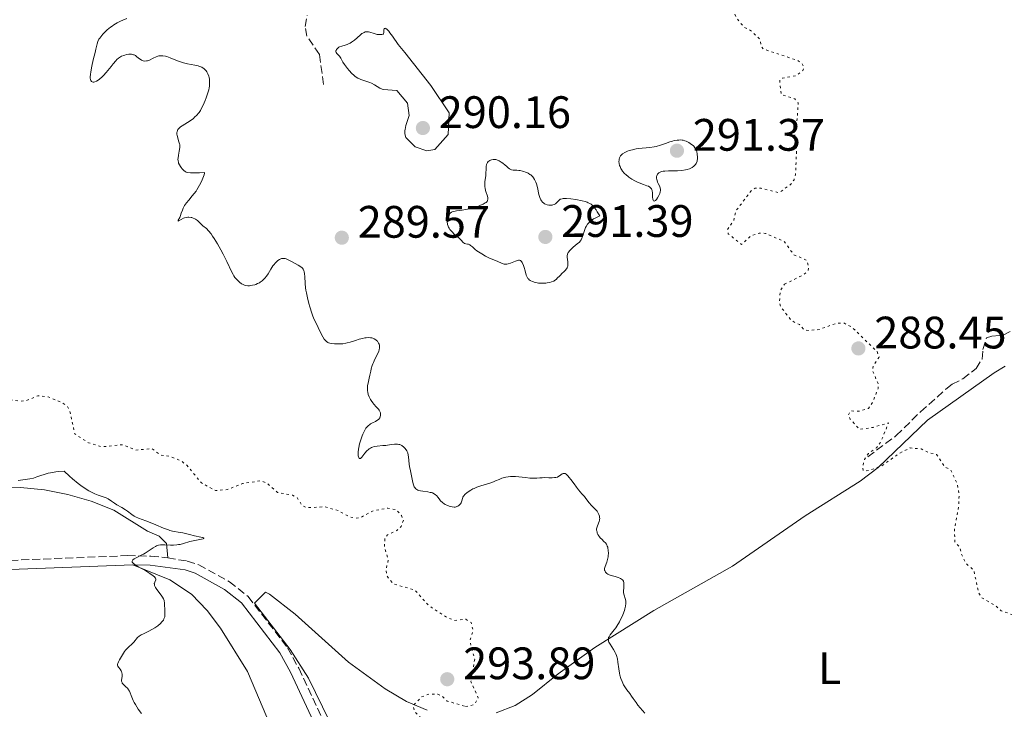
# Model space of a CAD drawing. Units: metres. Extents: x 622141 to 625623, y 4669351 to 4671722.
# Drawn here: x 624770 to 624987, y 4670807 to 4670959 of the extents above; entities that cross this region are included whole.
import ezdxf
from ezdxf.enums import TextEntityAlignment as Align

# ---------------------------------------------------------------- set-up
doc = ezdxf.new("R2010")
doc.units = ezdxf.units.M
doc.header["$MEASUREMENT"] = 0
doc.linetypes.add('DGN Style 3', pattern=[2.435891, 1.739922, -0.695969])
doc.linetypes.add('DGN Style 5', pattern=[1.217945, 0.521977, -0.695969])
for name, color, linetype, lineweight in [('Barranco lineal', 142, 'DGN Style 3', 13), ('Camino', 7, 'DGN Style 3', 0), ('Cota de punto acotado terreno', 7, 'Continuous', 0), ('Curva de nivel auxiliar', 30, 'DGN Style 5', 0), ('Curva de nivel intermedia', 30, 'Continuous', 0), ('Etiqueta de uso rústico', 92, 'Continuous', 0), ('Línea de cambio de uso (parcela vista)', 92, 'Continuous', 0), ('Margen derecho', 7, 'Continuous', 0), ('Punto acotado terreno (símbolo)', 7, 'Continuous', 0)]:
    doc.layers.add(name, color=color, linetype=linetype, lineweight=lineweight)
doc.styles.add('Style-Arial', font='arial.ttf')

# ---------------------------------------------------------------- blocks, each defined once
blk = doc.blocks.new('5PATER')
at = {"layer": 'Barranco lineal', "linetype": 'Continuous', "lineweight": 0}
h = blk.add_hatch(color=51, dxfattribs=at)
edge = h.paths.add_edge_path()
edge.add_ellipse((0, 0), major_axis=(-0.11, -0.111), ratio=0.999422, start_angle=0, end_angle=360)

msp = doc.modelspace()

# ---------------------------------------------------------------- linework, layer by layer
at = {"layer": 'Barranco lineal', "color": 142, "linetype": 'DGN Style 3', "lineweight": 13}
for points in [[(624837.32, 4670944.5, 288.9), (624836.42, 4670951.11, 288.66), (624833.67, 4670955.14, 288.54), (624833.24, 4670957.22, 288.3), (624833.69, 4670959.68, 288.18)], [(624957.28, 4670862.4, 287.54), (624963.55, 4670867.07, 287.07), (624968.91, 4670872.35, 286.95), (624974.52, 4670877.31, 286.67), (624975.86, 4670878.38, 286.59), (624978.22, 4670879.61, 286.35), (624981.16, 4670881.84, 286.35), (624982.48, 4670883.95, 286.11), (624982.67, 4670886.03, 286.11), (624983.42, 4670888.62, 286.11), (624984.61, 4670889.03, 286.11), (624987.1, 4670889.24, 286.11), (624991.51, 4670891.53, 285.87)]]:
    msp.add_polyline3d(points, dxfattribs=at)
at = {"layer": 'Camino', "color": 7, "linetype": 'DGN Style 3', "lineweight": 0}
for points in [[(624752.3, 4670838.64, 295.52), (624758.5, 4670839.17, 295.45), (624794.11, 4670840.62, 295.02), (624799.25, 4670840.51, 294.91), (624802.97, 4670840.11, 294.71)], [(624802.97, 4670840.11, 294.71), (624807.27, 4670839.41, 294.37), (624809.81, 4670838.6, 294.26), (624816.58, 4670834.87, 294.12), (624820.69, 4670831.63, 294.08), (624829.4, 4670820.31, 293.71), (624831.85, 4670815.81, 293.44), (624841.48, 4670795.18, 292.94)]]:
    msp.add_polyline3d(points, dxfattribs=at)
at = {"layer": 'Curva de nivel auxiliar', "color": 30, "linetype": 'DGN Style 5', "lineweight": 0, "flags": 128}
for points, elevation in [([(624938.9, 4670900.46), (624943.08, 4670902.48), (624944.18, 4670903.47), (624944.2, 4670904.56), (624943.76, 4670905.77), (624940.96, 4670906.96), (624938.88, 4670909.86), (624934.73, 4670911.66), (624933.33, 4670911.68), (624931.51, 4670911.12), (624929.48, 4670909.2), (624926.54, 4670911.56), (624926.37, 4670912.53), (624927.74, 4670914.48), (624928.16, 4670916.52), (624931.54, 4670920.99), (624932.45, 4670921.58), (624933.77, 4670921.62), (624937.73, 4670920.63), (624940.21, 4670922.37), (624941.03, 4670923.49), (624941.37, 4670924.65), (624941.59, 4670930.32), (624941.16, 4670934.1), (624941.67, 4670936.37), (624941.95, 4670940.44), (624941.18, 4670941.32), (624938.19, 4670942.24), (624937.87, 4670944.91), (624937.94, 4670945.46), (624938.46, 4670945.89), (624941.5, 4670946.39), (624942.99, 4670947.56), (624943.2, 4670948.13), (624942.91, 4670948.91), (624941.83, 4670949.77), (624934.26, 4670952.3), (624933.84, 4670952.85), (624933.49, 4670954.5), (624931.4, 4670956.4), (624930.05, 4670957.08), (624928.49, 4670958.95), (624926.87, 4670961.92), (624924.46, 4670964.45), (624923.72, 4670968.42), (624924.99, 4670971.41), (624924.75, 4670972.39), (624924.08, 4670973.02), (624923.84, 4670974.46), (624924.18, 4670975.47), (624926.48, 4670977.49), (624926.61, 4670978.32), (624925.92, 4670981.47), (624924.47, 4670983.47), (624924.44, 4670985.5), (624926.24, 4670988.4), (624932.27, 4670992.35), (624933.24, 4670993.43), (624933.72, 4670994.81), (624933.35, 4670995.58), (624931.42, 4670996.44), (624930.42, 4670997.41), (624929.17, 4671002.1), (624926.01, 4671007.99), (624924.43, 4671007.92), (624923.48, 4671007.67), (624922.52, 4671006.94), (624921.52, 4671006.98), (624920.82, 4671007.83), (624917.22, 4671010.56), (624916.29, 4671012.57), (624914.35, 4671014.34), (624915.22, 4671017.15), (624913.51, 4671018.54), (624912.73, 4671020.84), (624913.31, 4671022.42), (624916.52, 4671025.9), (624917.58, 4671028.46), (624918.13, 4671031.54), (624919.75, 4671033.55), (624922.5, 4671034.05), (624928.45, 4671033.75), (624928.97, 4671034.37), (624928.49, 4671037.5), (624927.8, 4671038.41), (624925.59, 4671040.57), (624922.81, 4671039.71), (624921.42, 4671039.77), (624920.77, 4671040.41), (624919.98, 4671042.47), (624919.47, 4671043.04), (624916.41, 4671043.85), (624912.86, 4671043.79), (624912.21, 4671043.48), (624912.02, 4671042.54), (624912.24, 4671040.17), (624911.46, 4671038.9), (624910.46, 4671038.83), (624908.24, 4671039.34), (624902.51, 4671034.53), (624895.5, 4671031.32)], 287.5), ([(624868.63, 4670807.36), (624870.6, 4670807.77), (624871.43, 4670809.25), (624869.81, 4670812.87), (624870.64, 4670817.79), (624869.58, 4670821.75), (624870.26, 4670824.17), (624869.83, 4670825.9), (624868.68, 4670826.59), (624866.19, 4670826.35), (624864.49, 4670827.01), (624860.57, 4670829.57), (624857.48, 4670832.99), (624852.68, 4670834.44), (624851.26, 4670836.18), (624851.08, 4670837.6), (624851.63, 4670839.73), (624850.77, 4670842.41), (624850.82, 4670844.49), (624851.39, 4670845.18), (624853.45, 4670846.15), (624854.43, 4670847.02), (624854.94, 4670848.41), (624854.49, 4670849.5), (624853.39, 4670850.7), (624851.51, 4670851.09), (624848.12, 4670850.44), (624845.52, 4670849.04), (624844.46, 4670848.85), (624843.08, 4670849.17), (624840.56, 4670850.53), (624837.62, 4670851.38), (624833.57, 4670851.17), (624832.65, 4670851.65), (624831.46, 4670853.47), (624830.46, 4670853.94), (624827.17, 4670854.53), (624824.96, 4670856.49), (624823.52, 4670857.12), (624819.48, 4670856.52), (624816.08, 4670855.16), (624813.48, 4670854.97), (624810.4, 4670856.64), (624807.19, 4670860.53), (624805.98, 4670861.48), (624803.49, 4670862.49), (624801.43, 4670862.78), (624799.54, 4670864.21), (624795.94, 4670863.9), (624793.03, 4670865.06), (624788.34, 4670864.59), (624785.51, 4670865.51), (624782.47, 4670867.47), (624781.43, 4670872.37), (624780.88, 4670873.47), (624779.61, 4670874.39), (624776.64, 4670875.61), (624774.38, 4670875.85), (624771.86, 4670874.81), (624770.37, 4670874.64), (624763.82, 4670875.71), (624761.81, 4670876.74), (624760.43, 4670876.96), (624756.4, 4670875.44), (624752.52, 4670877.54), (624751.6, 4670879.61), (624750.57, 4670880.56), (624749.45, 4670880.19), (624748.51, 4670879.29), (624746.52, 4670879.05), (624745.17, 4670879.24), (624741.21, 4670881.54), (624739.72, 4670883.75), (624736.55, 4670886.24), (624733.46, 4670886.47), (624730.51, 4670888.06), (624726.47, 4670888.48), (624725.59, 4670889.58), (624724.39, 4670890.39), (624722.59, 4670893.6), (624721.58, 4670894.58), (624719.53, 4670895.52), (624718.46, 4670896.46), (624717.82, 4670897.91), (624716.46, 4670899.46), (624715.81, 4670900.88), (624715.97, 4670903.5), (624716.55, 4670905.59), (624716.09, 4670906.09), (624713.31, 4670907.33), (624712.14, 4670909.2), (624711.49, 4670909.12), (624706.49, 4670906.46), (624703.49, 4670905.41), (624700.29, 4670905.4), (624698.98, 4670904.45), (624697.59, 4670902.79), (624695.5, 4670901.65), (624693.6, 4670900.13), (624691.6, 4670900.61), (624690.78, 4670901.44)], 292.5), ([(625048.22, 4670827.46), (625047.84, 4670826.84), (625047.49, 4670826.48), (625045.16, 4670826.26), (625043.71, 4670825.6), (625042.8, 4670823.46), (625041.51, 4670821.49), (625039.55, 4670819.99), (625038.47, 4670818.26), (625036.12, 4670818.48), (625034.26, 4670817.37), (625032.56, 4670817.14), (625029.58, 4670819.27), (625028.39, 4670819.52), (625027.42, 4670819.26), (625026.49, 4670818.02), (625025.38, 4670814.54), (625025.48, 4670813.48), (625026.49, 4670811.48), (625024.45, 4670809.13), (625022.92, 4670808.85), (625020.76, 4670809.46), (625018.41, 4670811.75), (625017.44, 4670811.93), (625015.39, 4670811.65), (625014.89, 4670811.45), (625014.37, 4670810.58), (625014.66, 4670808.43), (625014.43, 4670808.01), (625010.51, 4670805.05), (625009.49, 4670803.45), (625008.4, 4670803.64), (625005.39, 4670805.4), (625004.09, 4670807.09), (625003.12, 4670807.53), (625001.46, 4670808.95), (624999.64, 4670809.41), (624999.94, 4670812.01), (624999.67, 4670813.71), (624998.3, 4670816.22), (624997.48, 4670816.85), (624995.44, 4670822.69), (624993.91, 4670824.96), (624992.91, 4670825.83), (624991.05, 4670826.19), (624989.48, 4670827.49), (624986.72, 4670828.44), (624985.51, 4670829.51), (624982.37, 4670831.38), (624981.73, 4670832.42), (624980.66, 4670837.39), (624978.91, 4670838.92), (624977.93, 4670840.93), (624977.55, 4670842.56), (624976.5, 4670843.53), (624976.38, 4670846.23), (624977.33, 4670851.64), (624977.42, 4670854.25), (624976.97, 4670856.49), (624975.54, 4670859.55), (624974.21, 4670860.21), (624972.46, 4670862.92), (624970.61, 4670863.35), (624969.09, 4670864.16), (624966.62, 4670864.36), (624964.07, 4670863.07), (624960.49, 4670860.48), (624957.51, 4670859.37), (624956.3, 4670859.3), (624956.12, 4670860.04), (624956.56, 4670861.78), (624957.42, 4670863.16), (624959.21, 4670864.41), (624960.04, 4670865.47), (624961.88, 4670869.89), (624958.44, 4670868.87), (624955.46, 4670868.47), (624953.42, 4670870.68), (624952.96, 4670871.59), (624953.47, 4670872.51), (624955.5, 4670872.45), (624957.42, 4670873.07), (624958.38, 4670874.51), (624959.56, 4670877.46), (624959.55, 4670878.59), (624958.36, 4670881.27), (624958.47, 4670882.5), (624959.76, 4670884.35), (624959.32, 4670885.58), (624953.9, 4670890.9), (624951.98, 4670891.91), (624950.39, 4670891.85), (624946.54, 4670890.44), (624944.12, 4670890.25), (624943.31, 4670890.36), (624942.25, 4670891.54), (624940.42, 4670892.44), (624938.06, 4670895.54), (624937.81, 4670896.45), (624938, 4670898.98), (624938.9, 4670900.46)], 287.5), ([(624777.62, 4670713.89), (624778.6, 4670714.38), (624780.53, 4670714.34), (624782.57, 4670716.14), (624784.46, 4670716.79), (624786.24, 4670719.45), (624788.62, 4670721.92), (624791.46, 4670723.87), (624793.49, 4670724.29), (624793.5, 4670726.73), (624793.85, 4670727.87), (624797.46, 4670733.1), (624800.76, 4670736.43), (624800.26, 4670739.62), (624800.52, 4670740.81), (624801.4, 4670740.87), (624803.03, 4670740.1), (624804.23, 4670740.42), (624806.45, 4670744.75), (624808.29, 4670742.3), (624810.73, 4670741.57), (624817.48, 4670744.25), (624818.89, 4670745.59), (624820.5, 4670747.94), (624822.76, 4670753.65), (624823.71, 4670754.58), (624825.17, 4670755.25), (624826.9, 4670754.82), (624830.28, 4670752.56), (624830.56, 4670751.47), (624830.01, 4670749.53), (624830.15, 4670747.56), (624831.32, 4670745.59), (624832.24, 4670743.19), (624833.47, 4670741.88), (624838.46, 4670739.88), (624841.58, 4670740.15), (624843.85, 4670741.52), (624845.65, 4670741.63), (624846.12, 4670740.53), (624845.92, 4670738.48), (624846.32, 4670737.29), (624848.07, 4670735.09), (624848.58, 4670734.97), (624849.21, 4670735.37), (624850.02, 4670737), (624850.27, 4670738.59), (624849.35, 4670744.63), (624849.41, 4670746.56), (624849.9, 4670748.43), (624849.55, 4670750.58), (624848.66, 4670751.66), (624846.91, 4670752.93), (624845.34, 4670755.33), (624843.36, 4670757.38), (624841.49, 4670758.49), (624837.84, 4670758.48), (624836.5, 4670758.98), (624833.7, 4670760.73), (624833.34, 4670761.32), (624833.48, 4670762.49), (624835.49, 4670765.02), (624837.5, 4670768.85), (624839.46, 4670768.93), (624842.77, 4670767.62), (624844.41, 4670767.8), (624844.86, 4670768.39), (624844.94, 4670769.44), (624844.6, 4670770.62), (624842.19, 4670772.54), (624841.4, 4670773.63), (624843.94, 4670780.96), (624844.09, 4670782.61), (624843.65, 4670786.4), (624844.45, 4670787.59), (624846.54, 4670785.56), (624849.47, 4670780.46), (624850.71, 4670776.78), (624852.77, 4670774.8), (624854.23, 4670772.24), (624860.19, 4670768.28), (624862.49, 4670768.33), (624862.28, 4670770.15), (624860.32, 4670775.21), (624859.95, 4670777.51), (624860.39, 4670779.28), (624861.62, 4670781.41), (624862.1, 4670785.52), (624861.54, 4670790.31), (624862.63, 4670796.77), (624862.66, 4670799.36), (624862.31, 4670800.58), (624861.28, 4670802.24), (624857.35, 4670806.36), (624857.02, 4670807.54), (624858.92, 4670809.48), (624860.51, 4670810.1), (624862.5, 4670810.07), (624863.57, 4670809.58), (624864.6, 4670808.57), (624868.63, 4670807.36)], 292.5)]:
    msp.add_lwpolyline(points, dxfattribs=dict(at, elevation=elevation))
at = {"layer": 'Curva de nivel intermedia', "color": 30, "linetype": 'Continuous', "lineweight": 0, "flags": 128}
for points, elevation in [([(624800.44, 4670950.57), (624799.78, 4670950.26), (624798.94, 4670949.84), (624798.53, 4670949.7), (624798.33, 4670949.66), (624797.94, 4670949.64), (624797.57, 4670949.7), (624797.33, 4670949.78), (624797.17, 4670949.85), (624796.87, 4670950.03), (624796.54, 4670950.29), (624796.09, 4670950.66), (624795.85, 4670950.83), (624795.59, 4670950.97), (624795.45, 4670951.03), (624795.22, 4670951.1), (624794.98, 4670951.14), (624794.8, 4670951.15), (624794.44, 4670951.14), (624793.88, 4670951.05), (624793.51, 4670950.95), (624793.27, 4670950.87), (624792.82, 4670950.68), (624792.58, 4670950.56), (624792.16, 4670950.28), (624791.77, 4670949.95), (624791.51, 4670949.68), (624790.96, 4670949.04), (624790.5, 4670948.44), (624789.79, 4670947.55), (624789.41, 4670947.1), (624788.82, 4670946.44), (624788.51, 4670946.14), (624787.95, 4670945.65), (624787.67, 4670945.45), (624787.27, 4670945.2), (624786.89, 4670945.04), (624786.72, 4670944.99), (624786.51, 4670944.97), (624786.29, 4670945.02), (624786.14, 4670945.14), (624786.02, 4670945.32), (624785.97, 4670945.49), (624785.91, 4670945.9), (624785.91, 4670946.14), (624785.93, 4670946.67), (624786, 4670947.25), (624786.23, 4670948.51), (624786.55, 4670949.89), (624786.97, 4670951.55), (624787.14, 4670952.26), (624787.4, 4670953.41), (624787.56, 4670953.92), (624787.81, 4670954.43), (624787.98, 4670954.7), (624788.43, 4670955.28), (624788.67, 4670955.56), (624789.21, 4670956.1), (624789.65, 4670956.51), (624790.36, 4670957.09), (624790.72, 4670957.36), (624791.09, 4670957.6), (624791.83, 4670958.04), (624792.57, 4670958.42), (624793.05, 4670958.63), (624793.99, 4670959)], 290), ([(624850.92, 4670956.86), (624850.78, 4670956.83), (624850.7, 4670956.73), (624850.64, 4670956.49), (624850.61, 4670955.93), (624850.54, 4670955.61), (624850.45, 4670955.53), (624850.18, 4670955.48), (624849.78, 4670955.47), (624849.53, 4670955.48), (624849.12, 4670955.52), (624848.68, 4670955.61), (624848.45, 4670955.68), (624847.53, 4670956.01), (624847.21, 4670956.08), (624847.04, 4670956.1), (624846.7, 4670956.09), (624846.53, 4670956.06), (624846.26, 4670955.96), (624845.98, 4670955.81), (624845.79, 4670955.68), (624845.39, 4670955.37), (624844.14, 4670954.26), (624843.7, 4670953.92), (624843.48, 4670953.77), (624843.16, 4670953.58), (624842.94, 4670953.47), (624842.51, 4670953.29), (624842.09, 4670953.15), (624841.34, 4670952.93), (624840.87, 4670952.76), (624840.68, 4670952.66), (624840.56, 4670952.58), (624840.37, 4670952.42), (624840.29, 4670952.33), (624840.16, 4670952.15), (624840.08, 4670951.97), (624840.05, 4670951.86), (624840.06, 4670951.64), (624840.09, 4670951.53), (624840.22, 4670951.33), (624840.62, 4670950.95), (624840.83, 4670950.72), (624841.12, 4670950.26), (624841.6, 4670949.4), (624841.94, 4670948.84), (624842.57, 4670947.98), (624842.94, 4670947.53), (624843.55, 4670946.88), (624843.98, 4670946.49), (624844.2, 4670946.31), (624844.54, 4670946.07), (624844.87, 4670945.88), (624845.09, 4670945.76), (624845.54, 4670945.58), (624846.89, 4670945.16), (624847.56, 4670944.92), (624847.9, 4670944.76), (624848.55, 4670944.4), (624849.74, 4670943.67), (624850.24, 4670943.41), (624850.45, 4670943.33), (624853.47, 4670943.11), (624855.83, 4670940.37), (624856.16, 4670937.65), (624855.48, 4670935.4), (624855.36, 4670934.98), (624855.29, 4670934.56), (624855.26, 4670934.34), (624855.26, 4670933.89), (624855.27, 4670933.66), (624855.33, 4670933.3), (624855.45, 4670932.8), (624857.54, 4670930.71), (624860.08, 4670929.81), (624861.89, 4670930.14), (624864.79, 4670933.46), (624865.01, 4670938.2), (624860.95, 4670944.22), (624855.26, 4670951.5), (624854.53, 4670952.38), (624853.8, 4670953.32), (624852.52, 4670955.15), (624851.96, 4670955.88), (624851.7, 4670956.2), (624851.34, 4670956.58), (624851.04, 4670956.81), (624850.92, 4670956.86)], 290), ([(624805.61, 4670915.14), (624805.79, 4670915.58), (624805.97, 4670916.07), (624806.23, 4670916.79), (624806.39, 4670917.18), (624806.7, 4670917.77), (624806.88, 4670918.07), (624807.1, 4670918.37), (624807.61, 4670918.99), (624808.39, 4670919.9), (624808.8, 4670920.41), (624809.21, 4670920.97), (624809.42, 4670921.28), (624809.71, 4670921.76), (624810.26, 4670922.77), (624810.56, 4670923.43), (624810.74, 4670923.84), (624810.99, 4670924.54), (624811.08, 4670924.93), (624811.09, 4670925.06), (624810, 4670924.99), (624809.39, 4670924.97), (624808.4, 4670924.97), (624808.02, 4670924.99), (624807.42, 4670925.07), (624807.02, 4670925.18), (624806.82, 4670925.28), (624806.53, 4670925.49), (624806.13, 4670925.89), (624805.91, 4670926.17), (624805.77, 4670926.36), (624805.55, 4670926.75), (624805.38, 4670927.14), (624805.32, 4670927.34), (624805.26, 4670927.67), (624805.24, 4670928.02), (624805.25, 4670928.22), (624805.33, 4670928.86), (624805.5, 4670929.76), (624805.58, 4670930.17), (624805.64, 4670930.65), (624805.64, 4670930.87), (624805.61, 4670931.22), (624805.58, 4670931.41), (624805.46, 4670931.84), (624805.12, 4670932.9), (624805.04, 4670933.29), (624805.01, 4670933.48), (624805.01, 4670933.86), (624805.03, 4670934.04), (624805.11, 4670934.3), (624805.24, 4670934.55), (624805.35, 4670934.7), (624805.63, 4670934.99), (624805.79, 4670935.12), (624806.15, 4670935.38), (624807.34, 4670936.1), (624808.15, 4670936.63), (624808.63, 4670936.99), (624808.91, 4670937.24), (624809.42, 4670937.73), (624809.75, 4670938.12), (624809.9, 4670938.32), (624810.19, 4670938.77), (624810.38, 4670939.11), (624810.79, 4670939.93), (624811.24, 4670940.96), (624811.46, 4670941.52), (624811.77, 4670942.41), (624812.02, 4670943.29), (624812.11, 4670943.72), (624812.18, 4670944.13), (624812.2, 4670944.4), (624812.22, 4670944.9), (624812.22, 4670945.15), (624812.18, 4670945.61), (624812.1, 4670946.04), (624812.03, 4670946.31), (624811.85, 4670946.8), (624811.61, 4670947.25), (624811.48, 4670947.45), (624811.24, 4670947.72), (624810.97, 4670947.96), (624810.82, 4670948.07), (624810.49, 4670948.27), (624810.31, 4670948.35), (624810.01, 4670948.46), (624809.69, 4670948.56), (624808.97, 4670948.72), (624807.33, 4670949.01), (624806.46, 4670949.23), (624806.02, 4670949.37), (624805.15, 4670949.69), (624803.52, 4670950.36), (624802.8, 4670950.62), (624802.47, 4670950.7), (624801.89, 4670950.8), (624801.36, 4670950.8), (624801.04, 4670950.75), (624800.83, 4670950.71), (624800.44, 4670950.57)], 290), ([(624918.76, 4670931.02), (624918.46, 4670931.27), (624917.81, 4670931.69), (624917.29, 4670931.96), (624916.97, 4670932.08), (624916.6, 4670932.17), (624916.4, 4670932.2), (624915.93, 4670932.24), (624915.67, 4670932.23), (624915.25, 4670932.2), (624914.6, 4670932.09), (624914.25, 4670932), (624913.67, 4670931.84), (624912.69, 4670931.49)], 290), ([(624912.69, 4670931.49), (624912.03, 4670931.22), (624911.57, 4670931.07), (624910.64, 4670930.83), (624910.18, 4670930.74), (624909.25, 4670930.6), (624906.76, 4670930.34), (624906.25, 4670930.27), (624905.39, 4670930.1), (624904.7, 4670929.91), (624904.32, 4670929.77), (624903.71, 4670929.48), (624903.23, 4670929.18), (624903.04, 4670929.02), (624902.8, 4670928.77), (624902.62, 4670928.47), (624902.55, 4670928.31), (624902.47, 4670927.98), (624902.45, 4670927.81), (624902.44, 4670927.53), (624902.48, 4670927.08), (624902.59, 4670926.61), (624902.68, 4670926.37), (624902.88, 4670925.94), (624903.01, 4670925.73), (624903.23, 4670925.4), (624903.62, 4670924.92), (624904.09, 4670924.46), (624904.36, 4670924.23), (624904.64, 4670924.01), (624905.26, 4670923.59), (624905.91, 4670923.21), (624906.36, 4670922.99), (624907.25, 4670922.61), (624907.88, 4670922.4), (624908.62, 4670922.16), (624908.94, 4670922.03), (624909.21, 4670921.87), (624909.33, 4670921.78), (624909.48, 4670921.63), (624909.59, 4670921.45), (624909.65, 4670921.32), (624909.73, 4670921.03), (624909.8, 4670920.56), (624909.83, 4670919.64), (624909.9, 4670919.16), (624909.96, 4670918.98), (624910.04, 4670918.85), (624910.19, 4670918.76), (624910.36, 4670918.8), (624910.47, 4670918.87), (624910.71, 4670919.12), (624910.96, 4670919.47), (624911.26, 4670920), (624911.38, 4670920.26), (624911.45, 4670920.45), (624911.54, 4670920.8), (624911.57, 4670921.12), (624911.57, 4670921.32), (624911.49, 4670921.7), (624911.34, 4670922.1), (624911.09, 4670922.65), (624910.96, 4670922.94), (624910.83, 4670923.34), (624910.78, 4670923.54), (624910.74, 4670923.85), (624910.74, 4670924.16), (624910.77, 4670924.32), (624910.85, 4670924.58), (624910.92, 4670924.7), (624911.06, 4670924.88), (624911.26, 4670925.03), (624911.38, 4670925.1), (624911.69, 4670925.22), (624911.87, 4670925.27), (624912.18, 4670925.33), (624912.54, 4670925.37), (624913.38, 4670925.41), (624915.33, 4670925.45), (624916.3, 4670925.52), (624917.09, 4670925.64), (624917.45, 4670925.73), (624917.96, 4670925.89), (624918.4, 4670926.09), (624918.6, 4670926.2), (624918.96, 4670926.45), (624919.11, 4670926.59), (624919.31, 4670926.81), (624919.46, 4670927.05), (624919.55, 4670927.22), (624919.67, 4670927.57), (624919.71, 4670927.75), (624919.75, 4670928.11), (624919.76, 4670928.47), (624919.71, 4670929.12), (624919.59, 4670929.71), (624919.48, 4670930.02), (624919.39, 4670930.2), (624919.19, 4670930.54), (624918.93, 4670930.85), (624918.76, 4670931.02)], 290), ([(624898.22, 4670915.49), (624897.67, 4670916.43), (624897.42, 4670916.81), (624897.07, 4670917.29), (624896.85, 4670917.56), (624896.71, 4670917.71), (624896.43, 4670917.97), (624896.28, 4670918.08), (624895.99, 4670918.26), (624895.68, 4670918.41), (624895.46, 4670918.5), (624894.97, 4670918.65), (624894.34, 4670918.81), (624892.91, 4670919.1), (624891.83, 4670919.26), (624890.87, 4670919.34), (624890.46, 4670919.35), (624890.13, 4670919.33), (624889.94, 4670919.3), (624889.63, 4670919.22), (624889.51, 4670919.17), (624889.31, 4670919.04), (624889.16, 4670918.9), (624888.92, 4670918.6), (624888.63, 4670918.31), (624888.46, 4670918.19), (624888.18, 4670918.03), (624887.86, 4670917.92), (624887.69, 4670917.88), (624887.45, 4670917.86), (624887.12, 4670917.86), (624886.96, 4670917.88), (624886.59, 4670917.96), (624886.23, 4670918.1), (624886.06, 4670918.19), (624885.9, 4670918.29), (624885.62, 4670918.54), (624885.37, 4670918.84), (624885.23, 4670919.06), (624885.14, 4670919.22), (624884.99, 4670919.56), (624884.79, 4670920.2), (624884.46, 4670921.75), (624884.24, 4670922.55), (624884.1, 4670922.95), (624883.82, 4670923.54), (624883.6, 4670923.9), (624883.47, 4670924.08), (624883.25, 4670924.32), (624883.01, 4670924.53), (624882.83, 4670924.66), (624882.46, 4670924.89), (624882.26, 4670925), (624881.86, 4670925.17), (624881.45, 4670925.31), (624881.18, 4670925.38), (624880.66, 4670925.48), (624880.39, 4670925.52), (624879.9, 4670925.55), (624879.09, 4670925.58), (624878.76, 4670925.64), (624878.6, 4670925.7), (624878.32, 4670925.87), (624878.04, 4670926.1), (624877.62, 4670926.48), (624877.38, 4670926.69), (624876.82, 4670927.14), (624876.51, 4670927.35), (624876.02, 4670927.63), (624875.55, 4670927.84), (624875.32, 4670927.91), (624875.09, 4670927.95), (624874.95, 4670927.97), (624874.68, 4670927.96), (624874.32, 4670927.88), (624874.11, 4670927.79), (624873.98, 4670927.72), (624873.75, 4670927.56), (624873.64, 4670927.46), (624873.46, 4670927.25), (624873.34, 4670927.01), (624873.27, 4670926.83), (624873.19, 4670926.41), (624873.14, 4670925.84), (624873.09, 4670924.93), (624873.06, 4670924.42), (624873, 4670923.87), (624872.91, 4670923.12), (624872.89, 4670922.73), (624872.88, 4670922.17), (624872.9, 4670921.9), (624872.93, 4670921.63), (624873.04, 4670921.12), (624873.18, 4670920.65), (624873.38, 4670920.08), (624873.46, 4670919.82), (624873.54, 4670919.51), (624873.56, 4670919.37), (624873.56, 4670919.16), (624873.48, 4670918.88), (624873.37, 4670918.7)], 290), ([(624873.37, 4670918.7), (624873.29, 4670918.61), (624873.14, 4670918.48), (624872.95, 4670918.35), (624872.48, 4670918.09), (624871.91, 4670917.84), (624871.5, 4670917.68), (624870.63, 4670917.4), (624869.67, 4670917.13), (624869.05, 4670916.98), (624867.86, 4670916.78), (624867.3, 4670916.71), (624866.61, 4670916.63), (624866.3, 4670916.57), (624865.87, 4670916.47), (624865.68, 4670916.4), (624865.51, 4670916.32), (624865.21, 4670916.1), (624864.98, 4670915.83), (624864.85, 4670915.61), (624864.78, 4670915.45), (624864.67, 4670915.09), (624864.6, 4670914.68), (624864.58, 4670914.47), (624864.59, 4670914.12), (624864.63, 4670913.77), (624864.67, 4670913.59), (624864.78, 4670913.23), (624864.86, 4670913.04), (624865.01, 4670912.78), (624865.19, 4670912.51), (624865.64, 4670912), (624866.15, 4670911.51), (624866.82, 4670910.92), (624867.12, 4670910.65), (624867.63, 4670910.13), (624868.1, 4670909.62), (624868.31, 4670909.47), (624868.42, 4670909.43), (624868.67, 4670909.37), (624869.04, 4670909.3), (624869.24, 4670909.24), (624869.57, 4670909.09), (624869.74, 4670908.97), (624870.13, 4670908.65), (624870.76, 4670908.11), (624871.14, 4670907.81), (624871.81, 4670907.34), (624872.2, 4670907.11), (624873.05, 4670906.65), (624873.94, 4670906.22), (624875.56, 4670905.49), (624876.66, 4670904.99), (624877.1, 4670904.86), (624877.38, 4670904.83), (624877.53, 4670904.83), (624877.76, 4670904.86), (624878.01, 4670904.91), (624878.55, 4670905.09), (624879.63, 4670905.52), (624880.08, 4670905.68), (624880.26, 4670905.73), (624880.37, 4670905.74), (624880.55, 4670905.74), (624880.77, 4670905.67), (624880.88, 4670905.56), (624880.95, 4670905.48), (624881.08, 4670905.25), (624881.4, 4670904.54), (624881.55, 4670904.11), (624881.76, 4670903.4), (624882.02, 4670902.46), (624882.2, 4670902.01), (624882.37, 4670901.74), (624882.47, 4670901.62), (624882.65, 4670901.44), (624882.86, 4670901.29), (624883.02, 4670901.19), (624883.37, 4670901.02), (624883.97, 4670900.83), (624884.4, 4670900.74), (624884.7, 4670900.7), (624885.32, 4670900.65), (624885.66, 4670900.65), (624886.34, 4670900.69), (624886.63, 4670900.72), (624887.18, 4670900.83), (624887.56, 4670900.94), (624888.05, 4670901.14), (624888.26, 4670901.26), (624888.62, 4670901.52), (624888.92, 4670901.82), (624889.3, 4670902.24), (624889.52, 4670902.46), (624889.88, 4670902.79), (624890.38, 4670903.25), (624890.61, 4670903.49), (624890.91, 4670903.86), (624891.02, 4670904.05), (624891.11, 4670904.25), (624891.15, 4670904.39)], 290), ([(624838.44, 4670887.54), (624838.29, 4670887.61), (624838.01, 4670887.79), (624837.88, 4670887.9), (624837.68, 4670888.09), (624837.49, 4670888.32), (624837.13, 4670888.88), (624836.78, 4670889.52), (624836.14, 4670890.87), (624835.52, 4670892.14), (624835.21, 4670892.82), (624834.9, 4670893.61), (624834.74, 4670894.06), (624834.29, 4670895.45), (624834.07, 4670896.22), (624833.78, 4670897.41), (624833.53, 4670898.58), (624833.44, 4670899.13), (624833.36, 4670899.65), (624833.27, 4670900.61), (624833.18, 4670902.15), (624833.13, 4670902.74), (624833.05, 4670903.22), (624832.99, 4670903.42), (624832.83, 4670903.76), (624832.69, 4670903.95), (624832.58, 4670904.07), (624832.31, 4670904.29), (624831.74, 4670904.65), (624830.38, 4670905.37), (624829.53, 4670905.85), (624829.12, 4670906.03), (624828.84, 4670906.1), (624828.7, 4670906.13), (624828.48, 4670906.14), (624828.22, 4670906.11), (624828.09, 4670906.08), (624827.89, 4670906.02), (624827.58, 4670905.87), (624827.27, 4670905.67), (624827.11, 4670905.54), (624826.8, 4670905.25), (624826.64, 4670905.08), (624826.41, 4670904.79), (624826.18, 4670904.47), (624825.71, 4670903.75), (624825.08, 4670902.74), (624824.75, 4670902.25), (624824.41, 4670901.8), (624824.23, 4670901.6), (624823.96, 4670901.33), (624823.77, 4670901.16), (624823.38, 4670900.89), (624823.19, 4670900.77), (624822.8, 4670900.57), (624822.41, 4670900.41), (624822.16, 4670900.33), (624821.66, 4670900.21), (624821.2, 4670900.13), (624820.98, 4670900.11), (624820.66, 4670900.11), (624820.19, 4670900.16), (624819.88, 4670900.25), (624819.72, 4670900.31), (624819.49, 4670900.42), (624819.25, 4670900.56), (624818.78, 4670900.91), (624818.33, 4670901.33), (624818.14, 4670901.53), (624817.78, 4670901.96), (624817.55, 4670902.3), (624817.39, 4670902.55), (624817.11, 4670903.09), (624816.01, 4670905.46), (624815.18, 4670907.1), (624814.7, 4670908), (624813.95, 4670909.34), (624813.21, 4670910.55), (624812.87, 4670911.07), (624812.55, 4670911.52), (624811.98, 4670912.21), (624811.49, 4670912.69), (624810.72, 4670913.31), (624810.28, 4670913.72), (624809.77, 4670914.24), (624809.51, 4670914.48), (624809.13, 4670914.75), (624808.93, 4670914.87), (624808.62, 4670915.01), (624808.29, 4670915.12), (624808.12, 4670915.16), (624807.65, 4670915.21), (624807.41, 4670915.21), (624807.04, 4670915.16), (624806.67, 4670915.06), (624806.49, 4670914.98), (624805.95, 4670914.71), (624805.41, 4670914.39), (624805.28, 4670914.35), (624805.31, 4670914.53), (624805.61, 4670915.14)], 290), ([(624891.15, 4670904.39), (624891.19, 4670904.67), (624891.2, 4670905.09), (624891.18, 4670905.37), (624891.11, 4670905.91), (624891.05, 4670906.43), (624891.05, 4670906.68), (624891.11, 4670907.04), (624891.19, 4670907.29), (624891.25, 4670907.42), (624891.37, 4670907.61), (624891.52, 4670907.8), (624891.9, 4670908.2), (624892.34, 4670908.59), (624893.23, 4670909.31), (624893.71, 4670909.73), (624893.91, 4670909.96), (624894.09, 4670910.23), (624894.17, 4670910.38), (624894.41, 4670910.95), (624894.53, 4670911.3), (624894.75, 4670912.08), (624894.9, 4670912.51), (624895.09, 4670912.96), (624895.21, 4670913.19), (624895.51, 4670913.65), (624895.69, 4670913.87), (624896, 4670914.21), (624896.32, 4670914.49), (624896.5, 4670914.63), (624896.8, 4670914.83), (624897.31, 4670915.11), (624897.9, 4670915.37), (624898.22, 4670915.49)], 290), ([(624849.11, 4670864.77), (624848.5, 4670864.67), (624848.11, 4670864.56), (624847.92, 4670864.48), (624847.65, 4670864.34), (624847.38, 4670864.16), (624847.21, 4670864.02), (624846.89, 4670863.71), (624846.46, 4670863.22), (624845.97, 4670862.6), (624845.78, 4670862.35), (624845.65, 4670862.21), (624845.44, 4670862.05), (624845.29, 4670862.01), (624845.2, 4670862.06), (624845.07, 4670862.28), (624844.97, 4670862.65), (624844.95, 4670862.91), (624844.95, 4670863.41), (624845.02, 4670864.06), (624845.08, 4670864.46), (624845.26, 4670865.26), (624845.38, 4670865.7), (624845.59, 4670866.37), (624845.83, 4670867.05), (624845.97, 4670867.38), (624846.26, 4670868), (624846.42, 4670868.29), (624846.68, 4670868.68), (624846.94, 4670869.01), (624847.13, 4670869.2), (624847.51, 4670869.53), (624847.7, 4670869.66), (624848.08, 4670869.88), (624848.77, 4670870.22), (624849.06, 4670870.37), (624849.24, 4670870.48), (624849.52, 4670870.71), (624849.72, 4670870.96), (624849.8, 4670871.14), (624849.84, 4670871.25), (624849.89, 4670871.5), (624849.89, 4670871.87), (624849.85, 4670872.06), (624849.75, 4670872.37), (624849.56, 4670872.7), (624849.44, 4670872.87), (624848.95, 4670873.43), (624848.43, 4670873.99), (624848.17, 4670874.29), (624847.81, 4670874.78), (624847.65, 4670875.05), (624847.38, 4670875.59), (624847.18, 4670876.16), (624847.05, 4670876.67), (624847.02, 4670876.93), (624846.99, 4670877.3), (624846.99, 4670877.57), (624847.04, 4670878.09), (624847.14, 4670878.62), (624847.31, 4670879.36), (624847.4, 4670879.75), (624847.52, 4670880.39), (624847.71, 4670881.31), (624847.82, 4670881.78), (624848.03, 4670882.5), (624848.16, 4670882.86), (624848.3, 4670883.21), (624848.63, 4670883.9), (624849.29, 4670885.16), (624849.53, 4670885.72), (624849.61, 4670885.97), (624849.69, 4670886.42), (624849.68, 4670886.82), (624849.63, 4670887.06), (624849.58, 4670887.2), (624849.46, 4670887.47), (624849.38, 4670887.61), (624849.19, 4670887.86), (624848.97, 4670888.07), (624848.82, 4670888.2), (624848.5, 4670888.4), (624848.16, 4670888.55), (624847.99, 4670888.6), (624847.7, 4670888.65), (624847.21, 4670888.68), (624846.69, 4670888.63), (624846.4, 4670888.59), (624845.94, 4670888.5), (624845.18, 4670888.3), (624844.35, 4670888.03), (624843.17, 4670887.65), (624842.55, 4670887.49), (624842.23, 4670887.43), (624841.59, 4670887.34), (624840.96, 4670887.29), (624840.54, 4670887.28), (624839.76, 4670887.29), (624839.06, 4670887.36), (624838.74, 4670887.43), (624838.44, 4670887.54)], 290), ([(624889.37, 4670858.2), (624889.21, 4670858.1), (624888.88, 4670857.95), (624888.52, 4670857.86), (624888.26, 4670857.82), (624887.69, 4670857.78), (624886.98, 4670857.79), (624886, 4670857.81), (624885.51, 4670857.8), (624885.03, 4670857.77), (624884.34, 4670857.71), (624883.94, 4670857.69), (624883.23, 4670857.7), (624882.81, 4670857.73), (624881.84, 4670857.82), (624880.37, 4670857.98), (624879.61, 4670858.03), (624878.86, 4670858.05), (624878.5, 4670858.04), (624877.99, 4670858), (624877.51, 4670857.91), (624877.2, 4670857.84), (624876.62, 4670857.66), (624876.04, 4670857.43), (624875.25, 4670857.09), (624874.82, 4670856.92), (624873.75, 4670856.52), (624872.93, 4670856.27), (624871.74, 4670855.92), (624871.12, 4670855.7), (624870.51, 4670855.45), (624870.21, 4670855.31), (624869.76, 4670855.07), (624869.19, 4670854.7), (624868.92, 4670854.49), (624868.54, 4670854.14), (624868.18, 4670853.75), (624868.01, 4670853.53), (624867.96, 4670853.23), (624867.82, 4670852.71), (624867.65, 4670852.29), (624867.51, 4670852.05), (624867.4, 4670851.92), (624867.18, 4670851.69), (624866.91, 4670851.51), (624866.71, 4670851.42), (624866.58, 4670851.38), (624866.31, 4670851.33), (624866.09, 4670851.32), (624865.67, 4670851.35), (624865.25, 4670851.44), (624864.98, 4670851.53), (624864.48, 4670851.73), (624864.12, 4670851.92), (624863.91, 4670852.05), (624863.55, 4670852.31), (624863.13, 4670852.7), (624862.92, 4670852.95), (624862.56, 4670853.43), (624862.21, 4670853.84), (624862.02, 4670854.02), (624861.7, 4670854.25), (624861.31, 4670854.43), (624861.09, 4670854.51), (624860.85, 4670854.57), (624860.33, 4670854.67), (624859.21, 4670854.81), (624858.7, 4670854.9), (624858.3, 4670855), (624858.12, 4670855.06), (624857.88, 4670855.18), (624857.67, 4670855.33), (624857.58, 4670855.42), (624857.41, 4670855.64), (624857.33, 4670855.76), (624857.23, 4670855.97), (624857.14, 4670856.2), (624857, 4670856.75), (624856.67, 4670858.55), (624856.48, 4670859.32), (624856.25, 4670860.25), (624856.17, 4670860.75), (624856.11, 4670861.59), (624856.06, 4670862.38), (624856.01, 4670862.76), (624855.88, 4670863.3), (624855.79, 4670863.54), (624855.71, 4670863.69), (624855.54, 4670863.97), (624855.24, 4670864.33), (624855.02, 4670864.54), (624854.58, 4670864.86), (624854.15, 4670865.08), (624853.93, 4670865.15), (624853.59, 4670865.21), (624853.4, 4670865.22), (624852.98, 4670865.21), (624852.21, 4670865.11), (624851.02, 4670864.93), (624850.38, 4670864.86), (624849.11, 4670864.77)], 290), ([(624800.24, 4670835.74), (624800.08, 4670835.92), (624799.76, 4670836.18), (624799, 4670836.7), (624797.93, 4670837.39), (624797.21, 4670837.79), (624796.4, 4670838.23), (624795.99, 4670838.47), (624795.63, 4670838.71), (624795.47, 4670838.84), (624795.24, 4670839.09), (624795.17, 4670839.21), (624795.14, 4670839.39), (624795.2, 4670839.57), (624795.28, 4670839.68), (624795.55, 4670839.9), (624795.73, 4670840.02), (624796.14, 4670840.24), (624797.12, 4670840.71), (624797.62, 4670840.96), (624797.97, 4670841.16), (624798.63, 4670841.57), (624799.78, 4670842.34), (624800.26, 4670842.64), (624800.49, 4670842.75), (624800.93, 4670842.91), (624801.36, 4670843), (624801.66, 4670843.03), (624802.34, 4670843.03), (624803.58, 4670842.96), (624804.28, 4670842.96), (624805, 4670842.99), (624805.36, 4670843.04), (624805.71, 4670843.1), (624806.42, 4670843.27), (624807.84, 4670843.7), (624808.58, 4670843.9), (624809.68, 4670844.12), (624810.78, 4670844.32), (624810.95, 4670844.38), (624810.92, 4670844.5), (624810.72, 4670844.58), (624810.24, 4670844.7), (624808.88, 4670845), (624807.76, 4670845.27), (624806.33, 4670845.61), (624805.69, 4670845.74), (624804.04, 4670846.02), (624803.46, 4670846.17), (624803.14, 4670846.27), (624802.04, 4670846.69), (624800.35, 4670847.42), (624799.47, 4670847.78), (624798.16, 4670848.27), (624796.56, 4670848.87), (624795.88, 4670849.18), (624795.58, 4670849.34), (624795.05, 4670849.68), (624794.11, 4670850.39), (624793.64, 4670850.74), (624792.86, 4670851.23), (624791.78, 4670851.85), (624791.27, 4670852.16), (624790.61, 4670852.6), (624789.82, 4670853.13), (624789.43, 4670853.34), (624788.78, 4670853.59), (624787.64, 4670853.97), (624786.88, 4670854.27), (624786.06, 4670854.65), (624785.59, 4670854.91), (624784.76, 4670855.42), (624783.79, 4670856.1), (624783.24, 4670856.52), (624782, 4670857.55), (624781.3, 4670858.17), (624780.14, 4670859.24), (624779, 4670859.15), (624778.32, 4670859.08), (624777.14, 4670858.88), (624776.63, 4670858.77), (624775.73, 4670858.52), (624774.98, 4670858.27), (624774.15, 4670857.96), (624773.78, 4670857.83), (624773.38, 4670857.71), (624772.61, 4670857.53), (624769.99, 4670857.15)], 295), ([(624900.34, 4670822.89), (624900.53, 4670823.16), (624901.41, 4670824.23), (624901.78, 4670824.74), (624901.97, 4670825.04), (624902.53, 4670826.01), (624902.81, 4670826.55), (624903.2, 4670827.38), (624903.53, 4670828.18), (624903.66, 4670828.56), (624903.77, 4670828.9), (624903.9, 4670829.51), (624903.94, 4670830.04), (624903.93, 4670830.35), (624903.92, 4670830.55), (624903.85, 4670830.92), (624903.52, 4670832.11), (624903.46, 4670832.52), (624903.44, 4670832.74), (624903.44, 4670832.96), (624903.48, 4670833.42), (624903.54, 4670834.03), (624903.55, 4670834.32), (624903.51, 4670834.72), (624903.46, 4670834.9), (624903.41, 4670835.01), (624903.28, 4670835.21), (624903.2, 4670835.3), (624903.02, 4670835.46), (624902.8, 4670835.6), (624902.64, 4670835.68), (624902.3, 4670835.82), (624901.64, 4670836.01), (624900.72, 4670836.23), (624900.3, 4670836.38), (624899.96, 4670836.56), (624899.8, 4670836.66), (624899.61, 4670836.83), (624899.45, 4670837.01), (624899.38, 4670837.11), (624899.29, 4670837.33), (624899.26, 4670837.44), (624899.24, 4670837.62), (624899.26, 4670837.8), (624899.37, 4670838.2), (624899.74, 4670839.15), (624899.92, 4670839.74), (624900.04, 4670840.33), (624900.07, 4670840.64), (624900.1, 4670841.11), (624900.08, 4670841.81), (624900.01, 4670842.24), (624899.96, 4670842.45), (624899.87, 4670842.73), (624899.76, 4670842.98), (624899.67, 4670843.14), (624899.47, 4670843.41), (624899.12, 4670843.77), (624898.63, 4670844.22), (624898.39, 4670844.45), (624898.1, 4670844.8), (624897.97, 4670844.99), (624897.8, 4670845.29), (624897.66, 4670845.6), (624897.61, 4670845.76), (624897.54, 4670846.08), (624897.52, 4670846.25), (624897.52, 4670846.49), (624897.55, 4670846.73), (624897.69, 4670847.21), (624898.06, 4670848.15), (624898.14, 4670848.46), (624898.17, 4670848.61), (624898.19, 4670848.84), (624898.18, 4670848.99), (624898.14, 4670849.29), (624898.01, 4670849.71), (624897.89, 4670849.97), (624897.8, 4670850.14), (624897.6, 4670850.44), (624897.23, 4670850.86), (624896.68, 4670851.38), (624896.37, 4670851.7), (624895.87, 4670852.29), (624895.16, 4670853.2), (624894.81, 4670853.64), (624894.28, 4670854.25), (624893.52, 4670855.15), (624893.07, 4670855.73), (624892.57, 4670856.42), (624891.85, 4670857.4), (624891.5, 4670857.85), (624891.16, 4670858.23), (624891, 4670858.39), (624890.78, 4670858.57), (624890.58, 4670858.69), (624890.46, 4670858.73), (624890.23, 4670858.75), (624890.13, 4670858.72), (624889.93, 4670858.63), (624889.37, 4670858.2)], 290), ([(624797.19, 4670805.82), (624796.49, 4670806.8), (624795.87, 4670807.77), (624795.6, 4670808.23), (624795.38, 4670808.66), (624795.03, 4670809.45), (624794.52, 4670810.71), (624794.35, 4670811.04), (624794.26, 4670811.18), (624794.1, 4670811.39), (624793.77, 4670811.73), (624793.53, 4670811.94), (624793.25, 4670812.19), (624793.12, 4670812.32), (624792.97, 4670812.52), (624792.91, 4670812.63), (624792.85, 4670812.8), (624792.82, 4670812.92), (624792.8, 4670813.17), (624792.83, 4670813.56), (624792.91, 4670814.08), (624792.93, 4670814.33), (624792.93, 4670814.5), (624792.89, 4670814.81), (624792.8, 4670815.08), (624792.72, 4670815.25), (624792.5, 4670815.56), (624792.12, 4670816), (624791.98, 4670816.24), (624791.92, 4670816.42), (624791.91, 4670816.52), (624791.92, 4670816.68), (624791.95, 4670816.84), (624792.1, 4670817.22), (624792.32, 4670817.62), (624792.82, 4670818.42), (624793.43, 4670819.46), (624793.66, 4670819.79), (624793.8, 4670819.96), (624794.32, 4670820.47), (624795.11, 4670821.17), (624795.47, 4670821.52), (624796.35, 4670822.54), (624796.69, 4670822.85), (624796.89, 4670822.99), (624797.11, 4670823.13), (624797.63, 4670823.41), (624798.84, 4670823.98), (624799.5, 4670824.32), (624800.1, 4670824.68), (624800.39, 4670824.87), (624800.81, 4670825.17), (624801.38, 4670825.65), (624801.7, 4670825.99), (624801.83, 4670826.15), (624802.01, 4670826.41), (624802.15, 4670826.66), (624802.21, 4670826.83), (624802.31, 4670827.16), (624802.37, 4670827.65), (624802.37, 4670827.97), (624802.34, 4670828.6), (624802.3, 4670829.92), (624802.26, 4670830.33), (624802.22, 4670830.52), (624802.17, 4670830.71), (624802.04, 4670831.07), (624801.85, 4670831.43), (624801.69, 4670831.68), (624801.3, 4670832.22), (624800.6, 4670833.15), (624800.29, 4670833.62), (624800.14, 4670833.92), (624800.08, 4670834.06), (624800.03, 4670834.26), (624800.02, 4670834.44), (624800.03, 4670834.55), (624800.1, 4670834.75), (624800.34, 4670835.28), (624800.37, 4670835.44), (624800.3, 4670835.65), (624800.24, 4670835.74)], 295), ([(624908.17, 4670805.9), (624906.63, 4670807.64), (624906.2, 4670808.23), (624905.59, 4670809.14), (624905.22, 4670809.66), (624904.8, 4670810.23), (624904.18, 4670811.06), (624903.88, 4670811.5), (624903.46, 4670812.17), (624903.27, 4670812.51), (624903.11, 4670812.85), (624902.84, 4670813.54), (624902.65, 4670814.24), (624902.55, 4670814.71), (624902.4, 4670815.68), (624902.22, 4670817.16), (624902.09, 4670817.89), (624901.89, 4670818.61), (624901.76, 4670818.96), (624901.61, 4670819.3), (624901.24, 4670819.94), (624900.5, 4670821.09), (624900.24, 4670821.57), (624900.16, 4670821.79), (624900.13, 4670821.93), (624900.11, 4670822.19), (624900.12, 4670822.31), (624900.17, 4670822.54), (624900.26, 4670822.75), (624900.34, 4670822.89)], 290)]:
    msp.add_lwpolyline(points, dxfattribs=dict(at, elevation=elevation))
at = {"layer": 'Línea de cambio de uso (parcela vista)', "color": 92, "linetype": 'Continuous', "lineweight": 0}
for points in [[(624802.97, 4670840.11, 294.72), (624802.71, 4670843.28, 295.01), (624801.09, 4670844.91, 295.19), (624798.5, 4670845.98, 295.13), (624791.08, 4670850.62, 295.32), (624786.09, 4670852.62, 295.18), (624780.93, 4670854.13, 295.41), (624775.84, 4670855.12, 295.31), (624770.49, 4670855.66, 294.96), (624754.75, 4670855.32, 294.92), (624743.8, 4670855.39, 294.79), (624732.77, 4670856.02, 294.97), (624726.91, 4670857.09, 294.93), (624725.11, 4670858.25, 294.85), (624715.98, 4670862.31, 294.74), (624691.3, 4670875.93, 294.51), (624680.3, 4670881.3, 294.92), (624664.74, 4670889.3, 295.43), (624651.07, 4670897.87, 296.3), (624641.76, 4670901.41, 296.58), (624634.59, 4670903.51, 297.09), (624627.31, 4670905.13, 296.84)], [(624875.36, 4670805.94, 291.61), (624879.56, 4670807.61, 291.21), (624883.37, 4670810.04, 291), (624889.02, 4670814.58, 290.68), (624897.13, 4670820.4, 290.1), (624910.1, 4670828.49, 289.82), (624927.49, 4670838.31, 288.8), (624943.52, 4670849.38, 288.32), (624955.64, 4670857.01, 287.83), (624959.58, 4670860.06, 287.58), (624970.42, 4670870.51, 287.13), (624985.12, 4670880.93, 286.46), (624987.55, 4670882.37, 286.7)], [(624826.42, 4670801.17, 294.22), (624820.58, 4670815.05, 294.45), (624814.58, 4670824.6, 294.58), (624811.68, 4670828.5, 294.66), (624808.25, 4670832.12, 294.83), (624803.42, 4670835.28, 294.88), (624795.27, 4670838.6, 295)], [(624843.35, 4670794.49, 293.08), (624834.02, 4670813.59, 293.4), (624829.99, 4670819.92, 293.66), (624822.1, 4670830.11, 294.09), (624824.54, 4670832.53, 294.19), (624825.44, 4670832.15, 294.16), (624831.07, 4670827.68, 293.95), (624842.84, 4670817.16, 293.31), (624850.87, 4670811.24, 292.98), (624855.59, 4670808.5, 292.73), (624860.18, 4670806.56, 292.53)]]:
    msp.add_polyline3d(points, dxfattribs=at)
at = {"layer": 'Margen derecho', "color": 7, "linetype": 'Continuous', "lineweight": 0}
for points in [[(624581.01, 4670890.11, 296.5), (624591.7, 4670889.6, 296.57), (624602.83, 4670888.39, 296.78), (624609.68, 4670886.97, 296.87), (624614.38, 4670885.64, 296.8), (624627.78, 4670879.4, 296.67), (624636.4, 4670874.47, 296.29), (624673.12, 4670851.27, 295.77), (624681.73, 4670846.12, 295.61), (624693.19, 4670839.88, 295.81), (624701.08, 4670836.94, 295.9), (624706.11, 4670835.98, 295.95), (624717.39, 4670834.76, 296.08), (624733.86, 4670835.07, 295.75), (624758.62, 4670837.17, 295.6), (624795.27, 4670838.6, 295)], [(624795.27, 4670838.6, 295), (624799.13, 4670838.51, 294.85), (624806.79, 4670837.47, 294.38), (624809.01, 4670836.76, 294.36), (624815.48, 4670833.19, 294.24), (624819.25, 4670830.21, 294.12), (624827.72, 4670819.21, 293.76), (624830.07, 4670814.91, 293.52), (624839.62, 4670794.42, 292.9), (624847.55, 4670772.21, 292.08), (624849.9, 4670769.58, 291.99), (624863.49, 4670760.67, 291.76), (624867.61, 4670758.63, 291.59), (624885.8, 4670750.44, 291.08), (624896.77, 4670744.46, 290.91), (624901.95, 4670741.97, 290.8), (624911.75, 4670735.99, 290.76), (624922.39, 4670730.19, 290.93), (624929.12, 4670726.77, 290.4), (624936.1, 4670723.78, 289.82), (624945.09, 4670719.41, 289.44), (624959.4, 4670713.57, 289.29), (624964.45, 4670711.97, 289.21)]]:
    msp.add_polyline3d(points, dxfattribs=at)

# ---------------------------------------------------------------- block references
at = {"layer": 'Punto acotado terreno (símbolo)', "color": 7, "linetype": 'Continuous', "lineweight": 0, "xscale": 10, "yscale": 10, "zscale": 10}
for p in [(624859.22, 4670934.87, 290.16), (624915.22, 4670929.87, 291.37), (624841.35, 4670910.7, 289.57), (624886.22, 4670910.87, 291.39), (624955.22, 4670886.29, 288.45), (624864.59, 4670813.38, 293.89)]:
    msp.add_blockref('5PATER', p, dxfattribs=at)

# ---------------------------------------------------------------- texts
at = {"layer": 'Cota de punto acotado terreno', "color": 7, "linetype": 'Continuous', "lineweight": 0, "style": 'Style-Arial'}
for s, p in [('290.16', (624862.72, 4670934.87, 290.16)), ('291.37', (624918.72, 4670929.87, 291.37)), ('289.57', (624844.85, 4670910.7, 289.57)), ('291.39', (624889.72, 4670910.87, 291.39)), ('288.45', (624958.72, 4670886.29, 288.45)), ('293.89', (624868.09, 4670813.38, 293.89))]:
    msp.add_text(s, height=7, dxfattribs=at).set_placement(p)
at = {"layer": 'Etiqueta de uso rústico', "color": 92, "linetype": 'Continuous', "lineweight": 0, "style": 'Style-Arial'}
msp.add_text('L', height=7, dxfattribs=at).set_placement((624948.87, 4670815.83, 289.06), align=Align.MIDDLE_CENTER)

doc.saveas('drawing.dxf')
